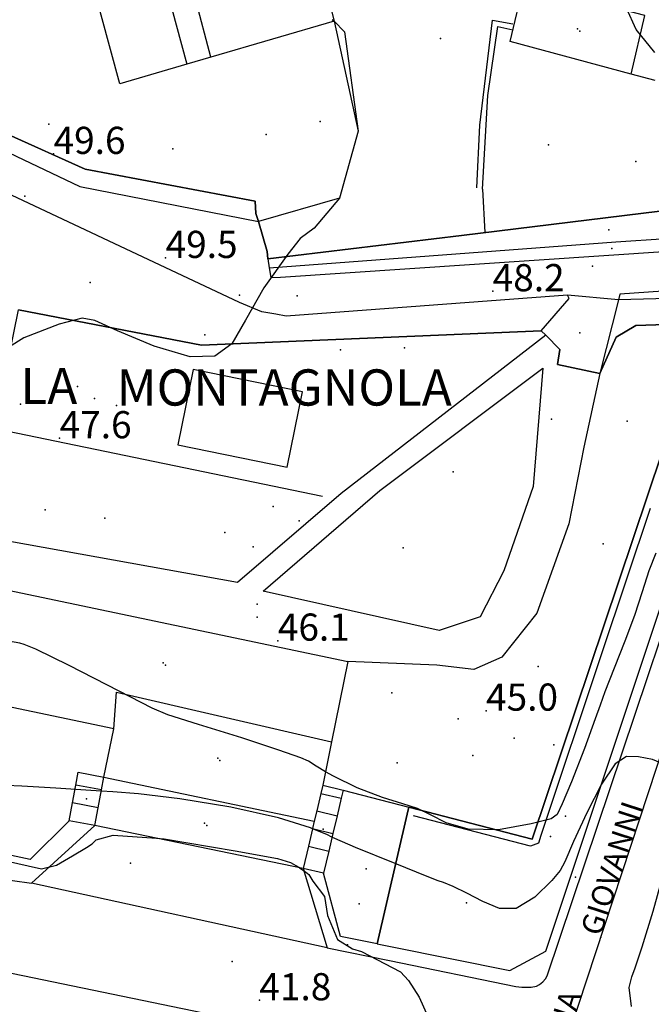
# Model space of a CAD drawing. Extents: x 1677760 to 1679365, y 4849137 to 4850185.
# Drawn here: x 1678961 to 1679031, y 4849338 to 4849446 of the extents above; entities that cross this region are included whole.
import ezdxf

# ---------------------------------------------------------------- set-up
doc = ezdxf.new("R2010")
doc.units = 0
doc.header["$LTSCALE"] = 2
doc.header["$MEASUREMENT"] = 0
for name, color, linetype in [('010101_0101_01_01_aC', 7, 'Continuous'), ('010101_0101_01_01_aL', 7, 'Continuous'), ('010101_04_01_01CN', 7, 'Continuous'), ('010101_aLN', 7, 'Continuous'), ('010102_02_01_01_01C', 7, 'Continuous'), ('020102_01_01_03L', 7, 'Continuous'), ('020102_01_0303_03C', 7, 'Continuous'), ('020105_02L', 7, 'Continuous'), ('020202_04CN', 7, 'Continuous'), ('020206_03C', 7, 'Continuous'), ('020206_03CN', 7, 'Continuous'), ('020206_08CN', 7, 'Continuous'), ('020206_09C', 7, 'Continuous'), ('020206_09L', 7, 'Continuous'), ('020209_17_aL', 7, 'Continuous'), ('020209_19_aLN', 7, 'Continuous'), ('020209_21_aL', 7, 'Continuous'), ('020209_31_aL', 7, 'Continuous'), ('020209_31_aLN', 7, 'Continuous'), ('020401_aL', 7, 'Continuous'), ('020401_aLN', 7, 'Continuous'), ('020401_bLN', 7, 'Continuous'), ('050101_eL', 7, 'Continuous'), ('050102_01S', 7, 'Continuous'), ('050102_01SN', 7, 'Continuous'), ('050102_0301_aS', 7, 'Continuous'), ('050102_0302S', 7, 'Continuous'), ('050103_506L', 7, 'Continuous'), ('050103_601L', 7, 'Continuous'), ('060401_01CN', 7, 'Continuous'), ('060401_04CN', 7, 'Continuous'), ('060403_02_S10S', 7, 'Continuous'), ('080201_1003', 7, 'Continuous'), ('080201_1004', 7, 'Continuous'), ('080201_1014', 7, 'Continuous'), ('100201_0301L', 7, 'Continuous'), ('999000LN', 7, 'Continuous')]:
    doc.layers.add(name, color=color, linetype=linetype)
doc.styles.add('Style00', font='Standard', dxfattribs={"height": 0.2})

msp = doc.modelspace()

# ---------------------------------------------------------------- linework, layer by layer
at = {"layer": '010101_0101_01_01_aC', "linetype": 'Continuous'}
msp.add_point((1678992.15967, 4849415.88495), dxfattribs=at)
at = {"layer": '010101_0101_01_01_aL', "linetype": 'Continuous', "flags": 128}
for points in [[(1678989.05957, 4849418.96905), (1679027.35088, 4849421.83906), (1679032.93108, 4849422.18906), (1679048.0216, 4849426.60916), (1679064.31219, 4849435.5194)], [(1679022.01068, 4849415.93889), (1678990.94962, 4849413.62888), (1678989.79958, 4849413.82889), (1678988.24953, 4849414.10891), (1678985.76945, 4849415.11894), (1678954.29843, 4849429.92946), (1678952.92139, 4849430.57649), (1678952.57837, 4849429.10944)], [(1679015.65018, 4849341.36661), (1679019.65032, 4849343.50667), (1679032.56091, 4849382.24783), (1679042.62137, 4849412.07873), (1679040.02129, 4849415.75885), (1679027.66787, 4849415.44086)], [(1679027.66687, 4849415.44086), (1679022.01068, 4849415.93889)]]:
    msp.add_lwpolyline(points, dxfattribs=at)
at = {"layer": '010101_04_01_01CN', "linetype": 'Continuous'}
msp.add_point((1678973.7548, 4849353.22506), dxfattribs=at)
at = {"layer": '010101_aLN', "linetype": 'Continuous', "flags": 128}
msp.add_lwpolyline([(1679000.59364, 4849332.58837), (1679020.34029, 4849328.70621), (1679049.27161, 4849416.61885), (1679051.82169, 4849414.9988)], dxfattribs=at)
at = {"layer": '010102_02_01_01_01C', "linetype": 'Continuous'}
for p in [(1679026.94087, 4849421.09104), (1679022.90847, 4849351.68791), (1678997.73458, 4849344.18673)]:
    msp.add_point(p, dxfattribs=at)
at = {"layer": '020102_01_01_03L', "linetype": 'Continuous', "flags": 128}
for points in [[(1678965.24894, 4849466.26056), (1678972.7492, 4849468.1006), (1678979.97935, 4849441.44976)], [(1678979.97935, 4849441.44976), (1678972.54909, 4849439.26971), (1678965.24894, 4849466.26056)], [(1678982.61944, 4849442.22978), (1678980.88941, 4849448.81999), (1678994.56989, 4849452.79008)], [(1678994.56989, 4849452.79008), (1678996.22992, 4849446.21988)], [(1679015.69057, 4849443.93976), (1679017.22065, 4849450.32996)], [(1679029.08101, 4849440.35963), (1679030.59109, 4849446.81982), (1679017.22065, 4849450.32996)], [(1678996.22992, 4849446.21988), (1678982.61944, 4849442.22978)], [(1679029.08101, 4849440.35963), (1679015.69057, 4849443.93976)], [(1678982.61944, 4849442.22978), (1678979.97935, 4849441.44976)], [(1679031.7311, 4849439.6496), (1679029.08101, 4849440.35963)], [(1678971.9088, 4849368.04752), (1678956.9483, 4849371.18765), (1678959.52843, 4849383.49803), (1678997.7497, 4849375.4877)], [(1678997.7497, 4849375.4877), (1678995.94961, 4849366.61743)], [(1678971.9088, 4849368.04752), (1678972.17882, 4849372.10765), (1678995.94961, 4849366.61743)], [(1678970.79874, 4849362.72736), (1678971.9088, 4849368.04752)], [(1678995.94961, 4849366.61743), (1678994.97956, 4849361.82728)], [(1678970.53072, 4849361.30032), (1678970.79874, 4849362.72736)], [(1678970.79874, 4849362.72736), (1678994.04951, 4849357.84716)], [(1678994.97956, 4849361.82728), (1678994.76755, 4849360.92126)], [(1678970.16171, 4849359.34026), (1678970.53072, 4849361.30032)], [(1678994.76755, 4849360.92126), (1678994.31352, 4849358.9792)], [(1678969.78868, 4849357.3672), (1678970.16071, 4849359.34026)], [(1678994.31352, 4849358.9792), (1678994.04951, 4849357.84716)], [(1678992.82945, 4849352.637), (1678969.78868, 4849357.3672)], [(1678993.8575, 4849357.03114), (1678993.8495, 4849356.99714), (1678993.39948, 4849355.07708)], [(1678994.04951, 4849357.84716), (1678993.8575, 4849357.03114)], [(1678993.39948, 4849355.07708), (1678992.82945, 4849352.637)]]:
    msp.add_lwpolyline(points, dxfattribs=at)
at = {"layer": '020102_01_0303_03C', "linetype": 'Continuous'}
for p in [(1679023.14083, 4849445.36179), (1678977.34901, 4849375.33874), (1678983.37417, 4849364.8054), (1678981.9191, 4849357.63518)]:
    msp.add_point(p, dxfattribs=at)
at = {"layer": '020105_02L', "linetype": 'Continuous', "flags": 128}
for points in [[(1678967.69863, 4849361.82734), (1678967.96865, 4849363.25738), (1678970.79874, 4849362.72736)], [(1678967.32861, 4849359.86728), (1678967.69863, 4849361.82734)], [(1678970.53072, 4849361.30032), (1678967.70063, 4849361.83034)], [(1678994.97956, 4849361.82728), (1678997.22963, 4849361.29726)], [(1678994.76755, 4849360.92126), (1678997.01762, 4849360.39823)], [(1678997.01762, 4849360.39823), (1678996.5606, 4849358.45018)], [(1678997.22963, 4849361.29726), (1678997.01762, 4849360.39823)], [(1678966.95859, 4849357.89722), (1678967.32861, 4849359.86728)], [(1678970.16171, 4849359.34026), (1678967.33161, 4849359.87028)], [(1678994.31352, 4849358.9792), (1678996.5606, 4849358.45018)], [(1678996.5606, 4849358.45018), (1678996.10157, 4849356.50012)], [(1678969.78868, 4849357.3672), (1678966.95859, 4849357.89722)], [(1678993.8575, 4849357.03114), (1678996.10157, 4849356.50012)], [(1678996.10157, 4849356.50012), (1678995.64555, 4849354.55906)], [(1678993.40048, 4849355.08008), (1678995.64555, 4849354.55906)], [(1678995.64555, 4849354.55906), (1678995.06952, 4849352.10698)], [(1678995.06952, 4849352.10698), (1678992.82945, 4849352.637)]]:
    msp.add_lwpolyline(points, dxfattribs=at)
at = {"layer": '020202_04CN', "linetype": 'Continuous', "flags": 128}
msp.add_lwpolyline([(1678978.96215, 4849399.43347), (1678991.06556, 4849396.96237), (1678992.75865, 4849405.25962), (1678980.65624, 4849407.73073), (1678978.96215, 4849399.43347)], dxfattribs=at)
at = {"layer": '020206_03C', "linetype": 'Continuous'}
for p in [(1678972.44406, 4849434.40356), (1678987.74439, 4849381.82291), (1679021.81045, 4849358.42512), (1678999.78469, 4849352.59799)]:
    msp.add_point(p, dxfattribs=at)
at = {"layer": '020206_03CN', "linetype": 'Continuous'}
msp.add_point((1679007.99531, 4849444.27779), dxfattribs=at)
at = {"layer": '020206_08CN', "linetype": 'Continuous'}
msp.add_point((1679023.39871, 4849411.78776), dxfattribs=at)
at = {"layer": '020206_09C', "linetype": 'Continuous'}
for p in [(1678968.87867, 4849360.31229), (1678995.02954, 4849356.96613)]:
    msp.add_point(p, dxfattribs=at)
at = {"layer": '020206_09L', "linetype": 'Continuous', "flags": 128}
for points in [[(1678967.69863, 4849361.82734), (1678967.96865, 4849363.25738), (1678970.79874, 4849362.72736)], [(1678967.32861, 4849359.86728), (1678967.69863, 4849361.82734)], [(1678994.97956, 4849361.82728), (1678997.22963, 4849361.29726)], [(1678997.01762, 4849360.39823), (1678996.5606, 4849358.45018)], [(1678997.22963, 4849361.29726), (1678997.01762, 4849360.39823)], [(1678966.95859, 4849357.89722), (1678967.32861, 4849359.86728)], [(1678996.5606, 4849358.45018), (1678996.10157, 4849356.50012)], [(1678969.78868, 4849357.3672), (1678966.95859, 4849357.89722)], [(1678996.10157, 4849356.50012), (1678995.64555, 4849354.55906)], [(1678995.64555, 4849354.55906), (1678995.06952, 4849352.10698)], [(1678995.06952, 4849352.10698), (1678992.82945, 4849352.637)]]:
    msp.add_lwpolyline(points, dxfattribs=at)
at = {"layer": '020209_17_aL', "linetype": 'Continuous', "flags": 128}
for points in [[(1678987.59954, 4849424.96924), (1678987.86855, 4849424.07021)], [(1678987.86855, 4849424.07021), (1678988.85957, 4849420.74911)], [(1679025.59077, 4849407.27862), (1679020.93061, 4849408.29866), (1679021.17063, 4849409.94871), (1679019.62058, 4849411.52876)]]:
    msp.add_lwpolyline(points, dxfattribs=at)
at = {"layer": '020209_19_aLN', "linetype": 'Continuous', "flags": 128}
msp.add_lwpolyline([(1678994.94768, 4849393.72326), (1678960.03852, 4849400.93156)], dxfattribs=at)
at = {"layer": '020209_21_aL', "linetype": 'Continuous', "flags": 128}
for points in [[(1678947.05845, 4849500.23164), (1678946.43842, 4849499.57162), (1678939.9582, 4849499.08162), (1678935.94806, 4849496.21154), (1678926.87773, 4849492.00143), (1678926.28771, 4849491.13141), (1678922.85752, 4849472.43084), (1678929.42765, 4849448.26008), (1678960.20865, 4849433.66957), (1678968.71892, 4849429.84943), (1678987.52955, 4849426.30928), (1678987.59954, 4849424.96924)], [(1679010.30131, 4849422.54512), (1679044.25148, 4849426.67917), (1679046.79156, 4849427.06918), (1679063.94218, 4849436.22942)], [(1678988.90957, 4849419.93908), (1679010.30131, 4849422.54512)], [(1678988.85957, 4849420.74911), (1678988.90957, 4849419.93908)], [(1679019.13057, 4849412.01878), (1678981.58929, 4849410.41881), (1678961.36861, 4849414.32897)], [(1679004.49987, 4849359.40719), (1679018.11032, 4849355.85705), (1679037.28119, 4849412.86876), (1679029.59092, 4849412.58877), (1679027.41085, 4849411.29874), (1679025.59077, 4849407.27862)], [(1679019.62058, 4849411.52876), (1679019.13057, 4849412.01878)], [(1678997.22963, 4849361.29726), (1679004.49987, 4849359.40719)], [(1679004.32086, 4849358.63916), (1679004.49987, 4849359.40719)], [(1679000.9997, 4849344.31673), (1679004.32086, 4849358.63916)], [(1679000.9997, 4849344.31673), (1679002.63975, 4849343.98972)], [(1679002.63975, 4849343.98972), (1679015.65018, 4849341.36661)]]:
    msp.add_lwpolyline(points, dxfattribs=at)
at = {"layer": '020209_31_aL', "linetype": 'Continuous', "flags": 128}
for points in [[(1678947.05845, 4849500.23164), (1678939.39819, 4849500.36166), (1678925.64769, 4849492.85146), (1678924.63765, 4849491.68143), (1678921.42747, 4849470.94079), (1678928.20761, 4849446.93004), (1678968.12889, 4849427.93937), (1678987.86855, 4849424.07021)], [(1678989.05957, 4849418.96905), (1678989.23957, 4849417.87902), (1678990.31961, 4849417.92902), (1679033.17108, 4849420.78902), (1679049.56166, 4849426.07914), (1679064.82221, 4849434.54937)], [(1678988.90957, 4849419.93908), (1678989.05957, 4849418.96905)], [(1679002.36473, 4849342.45667), (1679016.3302, 4849339.60655), (1679016.98022, 4849339.51655), (1679018.03025, 4849339.52655), (1679018.59027, 4849339.63655), (1679018.94029, 4849339.83655), (1679019.3003, 4849340.12656), (1679019.60031, 4849340.45657), (1679019.77032, 4849340.77658), (1679043.40139, 4849410.94869), (1679043.45139, 4849411.43871), (1679043.4414, 4849412.41874), (1679043.4314, 4849413.04875), (1679043.3714, 4849413.79878), (1679043.00139, 4849414.96881), (1679042.57138, 4849415.54883), (1679041.84135, 4849416.12885), (1679041.08133, 4849416.47887), (1679040.1213, 4849416.73888), (1679039.40127, 4849416.86888), (1679027.82088, 4849416.03888), (1679027.66687, 4849415.44086)], [(1679019.13057, 4849412.01878), (1679022.22069, 4849415.57888), (1679022.01068, 4849415.93889)], [(1679027.66787, 4849415.44086), (1679025.59077, 4849407.27862)], [(1679019.62058, 4849411.52876), (1678997.01975, 4849394.04827), (1678985.57932, 4849384.19799), (1678956.29835, 4849389.46022)], [(1679007.85006, 4849378.90778), (1678988.38941, 4849383.25796), (1679001.28989, 4849394.37827), (1679019.32056, 4849407.88865), (1679018.25047, 4849394.79825), (1679014.98033, 4849385.49797), (1679012.36022, 4849380.40782), (1679007.85006, 4849378.90778)], [(1679025.59077, 4849407.27862), (1679023.85068, 4849399.16837), (1679022.19059, 4849390.67811), (1679018.64043, 4849380.83782), (1679014.77028, 4849375.96768), (1679011.69017, 4849374.61764), (1679007.59004, 4849375.07766), (1678997.7497, 4849375.4877)], [(1678844.31849, 4849375.61903), (1678960.68835, 4849351.30703), (1678962.78842, 4849351.01702), (1678969.78868, 4849357.3672)], [(1678842.5654, 4849365.44872), (1678985.02912, 4849336.01651), (1678985.62914, 4849335.43649), (1678985.96115, 4849333.77944)], [(1678992.82945, 4849352.637), (1678995.47951, 4849343.85673), (1679002.36473, 4849342.45667)]]:
    msp.add_lwpolyline(points, dxfattribs=at)
at = {"layer": '020209_31_aLN', "linetype": 'Continuous', "flags": 128}
for points in [[(1678996.81986, 4849426.64927), (1678987.86855, 4849424.07021)], [(1679012.65141, 4849427.63427), (1679012.9064, 4849422.86312)]]:
    msp.add_lwpolyline(points, dxfattribs=at)
at = {"layer": '020401_aL', "linetype": 'Continuous', "flags": 128}
for points in [[(1678966.95859, 4849357.89722), (1678962.66843, 4849353.6271), (1678949.89801, 4849356.35721)], [(1679000.9997, 4849344.31673), (1678996.93956, 4849345.13677), (1678995.06952, 4849352.10698)]]:
    msp.add_lwpolyline(points, dxfattribs=at)
at = {"layer": '020401_aLN', "linetype": 'Continuous', "flags": 128}
msp.add_lwpolyline([(1679012.65141, 4849427.63427), (1679013.24147, 4849437.98259), (1679014.33153, 4849445.60582), (1679015.99959, 4849445.2318)], dxfattribs=at)
at = {"layer": '020401_bLN', "linetype": 'Continuous', "flags": 128}
msp.add_lwpolyline([(1679012.00438, 4849427.80028), (1679012.32742, 4849434.72149), (1679013.75151, 4849446.33084), (1679015.99059, 4849445.91983)], dxfattribs=at)
at = {"layer": '050101_eL', "linetype": 'Continuous', "flags": 128}
for points in [[(1679031.68111, 4849442.73969), (1679029.62105, 4849445.26978), (1679028.56102, 4849447.62985), (1679028.25102, 4849449.40991), (1679028.38103, 4849450.62994), (1679028.77105, 4849453.00002), (1679029.32109, 4849457.16014), (1679029.93112, 4849461.40027), (1679030.08113, 4849462.3303), (1679030.45115, 4849464.59037), (1679030.76117, 4849466.42042), (1679031.05118, 4849467.11045), (1679031.24119, 4849467.55046), (1679032.20123, 4849468.77049)], [(1678996.01991, 4849446.36988), (1678996.22992, 4849446.21988), (1678998.87996, 4849434.0595), (1678996.81986, 4849426.64927), (1678994.02976, 4849423.33918), (1678992.4997, 4849422.21915)], [(1678992.4997, 4849422.21915), (1678991.11965, 4849420.46909), (1678988.47954, 4849416.75899), (1678986.45946, 4849413.18888), (1678984.9194, 4849410.5588), (1678983.05933, 4849409.19877), (1678980.31924, 4849409.14877), (1678976.36911, 4849410.31881), (1678972.28898, 4849411.98887), (1678969.7989, 4849413.15892), (1678968.38885, 4849413.38893), (1678965.85876, 4849412.72891), (1678961.94862, 4849411.24887), (1678958.43849, 4849409.04881)], [(1679031.7909, 4849387.44799), (1679031.02087, 4849385.50793), (1679030.29084, 4849383.19786), (1679029.4308, 4849380.57779)], [(1679029.4308, 4849380.57779), (1679028.37075, 4849377.7177), (1679027.2007, 4849374.73761), (1679026.17066, 4849372.14753), (1679025.62063, 4849370.66749), (1679025.10061, 4849369.14744), (1679023.90055, 4849365.89735), (1679022.47049, 4849362.19723), (1679021.43045, 4849359.75716), (1679020.87042, 4849358.57713), (1679020.2204, 4849358.12711), (1679018.01032, 4849357.5771), (1679014.3902, 4849356.90709), (1679011.06008, 4849356.9671), (1679008.63, 4849357.68713), (1679006.89995, 4849358.53716), (1679005.4599, 4849359.24718), (1679003.81985, 4849359.7772), (1679001.58978, 4849360.47723), (1678998.79969, 4849361.54727), (1678996.1596, 4849362.81731), (1678995.28957, 4849363.31733), (1678994.24954, 4849363.91735), (1678993.39951, 4849364.47737), (1678992.54949, 4849364.83738), (1678990.11941, 4849365.70741), (1678986.05927, 4849367.05746), (1678981.26912, 4849368.54752), (1678977.87901, 4849369.58756), (1678976.11895, 4849370.32758), (1678972.47883, 4849372.20765), (1678966.94865, 4849375.03775), (1678963.26854, 4849376.83781), (1678961.97849, 4849377.37783), (1678961.49848, 4849377.52784), (1678960.24844, 4849377.73785)], [(1679029.10062, 4849337.38646), (1679028.83062, 4849339.49652), (1679029.15064, 4849340.65656), (1679029.49065, 4849341.65659), (1679030.26069, 4849343.98666), (1679031.48074, 4849347.92678), (1679032.7408, 4849352.44691), (1679033.67085, 4849356.58704), (1679034.02087, 4849359.64713), (1679033.88088, 4849361.64719), (1679033.50087, 4849363.08724), (1679032.75085, 4849364.10727), (1679031.4208, 4849364.67729), (1679029.86075, 4849364.9473), (1679028.55071, 4849364.99731), (1679027.29066, 4849364.19729), (1679025.7806, 4849361.94722), (1679024.15054, 4849358.78713), (1679022.70047, 4849355.59703), (1679021.73043, 4849353.36696), (1679021.23041, 4849352.40694), (1679020.28038, 4849351.3169)], [(1679020.28038, 4849351.3169), (1679018.43031, 4849349.46685), (1679016.36023, 4849348.19682), (1679014.50017, 4849348.22682), (1679012.69011, 4849348.97685), (1679010.91005, 4849349.89688), (1679009.39, 4849350.63691), (1679008.30997, 4849351.06692), (1679007.71995, 4849351.27693), (1679006.50991, 4849351.75695), (1679002.9898, 4849353.177), (1678998.58965, 4849354.95706), (1678996.31958, 4849355.9271), (1678995.99957, 4849356.0871), (1678995.42955, 4849356.36711), (1678993.8595, 4849357.02714), (1678993.61949, 4849357.12714), (1678990.07938, 4849358.23718), (1678984.8292, 4849359.39723), (1678979.18902, 4849360.33727), (1678974.61886, 4849360.8673), (1678971.77877, 4849361.08731), (1678970.50872, 4849361.17732), (1678968.80867, 4849361.28732), (1678965.47855, 4849361.48734), (1678961.74843, 4849361.70735), (1678958.24831, 4849361.86736)], [(1678959.80833, 4849353.5071), (1678963.89847, 4849352.58707), (1678965.55852, 4849352.99707), (1678967.32859, 4849354.0271), (1678968.87864, 4849354.93713), (1678969.49867, 4849355.33714), (1678969.93868, 4849355.78715), (1678971.80875, 4849356.32716), (1678976.61891, 4849355.96714), (1678977.46894, 4849355.89714), (1678985.2892, 4849354.59708), (1678989.99936, 4849353.71704), (1678991.4194, 4849353.30703), (1678992.32943, 4849352.77701), (1678992.41944, 4849352.71701), (1678993.08946, 4849352.26699), (1678993.43947, 4849351.96698), (1678993.89948, 4849351.24696), (1678995.18952, 4849349.5269), (1678995.49952, 4849347.44684), (1678996.62955, 4849344.77675), (1678998.2696, 4849343.74672), (1678999.25963, 4849343.44671), (1679003.55977, 4849341.22663), (1679004.4498, 4849340.2666), (1679005.61983, 4849338.40654), (1679006.74986, 4849335.95646)]]:
    msp.add_lwpolyline(points, dxfattribs=at)
at = {"layer": '050102_01S', "linetype": 'Continuous'}
for p in [(1678962.05868, 4849426.85935), (1679024.78079, 4849419.15898), (1678985.79945, 4849415.92897), (1678967.8788, 4849405.8587), (1678987.72938, 4849380.37787), (1678984.97914, 4849342.34671)]:
    msp.add_point(p, dxfattribs=at)
at = {"layer": '050102_01SN', "linetype": 'Continuous'}
msp.add_point((1679020.26357, 4849402.25647), dxfattribs=at)
at = {"layer": '050102_0301_aS', "linetype": 'Continuous'}
for p in [(1679023.39084, 4849445.11178), (1678977.59902, 4849375.08873), (1678983.62418, 4849364.55439), (1678982.16911, 4849357.38517)]:
    msp.add_point(p, dxfattribs=at)
at = {"layer": '050102_0302S', "linetype": 'Continuous'}
for p in [(1679023.39084, 4849445.11178), (1678977.59902, 4849375.08873), (1678983.62418, 4849364.55439), (1678982.16911, 4849357.38517)]:
    msp.add_point(p, dxfattribs=at)
at = {"layer": '050103_506L', "linetype": 'Continuous', "flags": 128}
msp.add_lwpolyline([(1678996.22992, 4849446.21988), (1678997.39595, 4849445.01684), (1678998.87996, 4849434.0595), (1678996.81986, 4849426.64927)], dxfattribs=at)
at = {"layer": '050103_601L', "linetype": 'Continuous', "flags": 128}
msp.add_lwpolyline([(1679031.1509, 4849392.37814), (1679025.82166, 4849376.43167), (1679019.09035, 4849356.27706), (1679018.82034, 4849355.43703), (1679017.95031, 4849355.08703), (1679005.00988, 4849358.45716)], dxfattribs=at)
at = {"layer": '060401_01CN', "linetype": 'Continuous'}
for p in [(1678969.74386, 4849404.52465), (1679003.85496, 4849388.05107), (1679016.13029, 4849367.0264)]:
    msp.add_point(p, dxfattribs=at)
at = {"layer": '060401_04CN', "linetype": 'Continuous'}
msp.add_point((1679026.61086, 4849423.1571), dxfattribs=at)
at = {"layer": '060403_02_S10S', "linetype": 'Continuous'}
for p in [(1678964.7288, 4849434.81959), (1678994.67982, 4849435.13954), (1678988.72962, 4849433.68951), (1678978.42926, 4849432.09948), (1679019.93067, 4849432.55941), (1679029.56099, 4849430.71933), (1678969.27889, 4849417.34905), (1678981.9393, 4849411.56884), (1678996.95981, 4849409.89876), (1679004.00005, 4849410.13875), (1679028.62085, 4849402.01845), (1679009.40018, 4849396.43832), (1678964.30863, 4849392.23828), (1678989.49949, 4849392.58824), (1678970.89885, 4849391.32824), (1678992.38958, 4849391.00819), (1678984.14929, 4849389.72816), (1678987.27939, 4849388.16811), (1679025.96071, 4849388.46804), (1679018.79041, 4849374.92763), (1679002.59985, 4849372.01758), (1679009.93009, 4849369.14748), (1679020.50044, 4849366.29737), (1679011.57013, 4849365.11735), (1679003.21985, 4849364.29734), (1679020.15039, 4849356.15705), (1678998.99964, 4849348.71687), (1679010.85005, 4849348.82685)]:
    msp.add_point(p, dxfattribs=at)
at = {"layer": '080201_1003', "linetype": 'Continuous'}
for p in [(1678961.57858, 4849403.91865), (1678972.19894, 4849403.74862)]:
    msp.add_point(p, dxfattribs=at)
at = {"layer": '080201_1004', "linetype": 'Continuous'}
msp.add_point((1679025.71054, 4849345.0467), dxfattribs=at)
at = {"layer": '080201_1014', "linetype": 'Continuous'}
for p in [(1678965.23881, 4849431.53949), (1678977.61919, 4849420.04911), (1679013.7604, 4849416.37892), (1678965.90871, 4849400.13852), (1678990.01945, 4849377.78778), (1679013.0302, 4849370.0575), (1678987.97923, 4849338.07657)]:
    msp.add_point(p, dxfattribs=at)
at = {"layer": '100201_0301L', "linetype": 'Continuous', "flags": 128}
msp.add_lwpolyline([(1679044.25148, 4849426.67917), (1679010.30131, 4849422.54512), (1678988.90957, 4849419.93908), (1678988.85957, 4849420.74911), (1678987.86855, 4849424.07021), (1678987.59954, 4849424.96924), (1678987.52955, 4849426.30928), (1678968.71892, 4849429.84943), (1678960.20865, 4849433.66957), (1678929.42765, 4849448.26008)], dxfattribs=at)
msp.add_lwpolyline([(1678961.36861, 4849414.32897), (1678981.58929, 4849410.41881), (1679019.13057, 4849412.01878), (1679019.62058, 4849411.52876), (1679021.17063, 4849409.94871), (1679020.93061, 4849408.29866), (1679025.59077, 4849407.27862), (1679027.41085, 4849411.29874), (1679029.59092, 4849412.58877), (1679037.28119, 4849412.86876), (1679018.11032, 4849355.85705), (1679004.49987, 4849359.40719), (1679004.32086, 4849358.63916), (1679000.9997, 4849344.31673), (1678996.93956, 4849345.13677), (1678995.06952, 4849352.10698), (1678992.82945, 4849352.637), (1678969.78868, 4849357.3672), (1678966.95859, 4849357.89722), (1678962.66843, 4849353.6271), (1678949.89801, 4849356.35721), (1678952.66816, 4849371.66768), (1678956.29835, 4849389.46022)], close=True, dxfattribs=at)
at = {"layer": '999000LN', "linetype": 'Continuous', "flags": 128}
msp.add_lwpolyline([(1678995.47951, 4849343.85673), (1678962.78842, 4849351.01702)], dxfattribs=at)

# ---------------------------------------------------------------- texts
at = {"layer": '080201_1003', "linetype": 'Continuous', "style": 'Style00'}
for s, p in [('LA', (1678961.57858, 4849403.91865)), ('MONTAGNOLA', (1678972.19894, 4849403.74862))]:
    msp.add_text(s, height=4, dxfattribs=at).set_placement(p)
at = {"layer": '080201_1004', "linetype": 'Continuous', "style": 'Style00'}
for s, p in [('GIOVANNI', (1679025.71054, 4849345.0467)), ('VIA', (1679022.10037, 4849334.05637))]:
    msp.add_text(s, height=2.4, rotation=72.000002, dxfattribs=at).set_placement(p)
at = {"layer": '080201_1014', "linetype": 'Continuous', "style": 'Style00'}
for s, p in [('49.6', (1678965.23881, 4849431.53949)), ('49.5', (1678977.61919, 4849420.04911)), ('48.2', (1679013.7604, 4849416.37892)), ('47.6', (1678965.90871, 4849400.13852)), ('46.1', (1678990.01945, 4849377.78778)), ('45.0', (1679013.0302, 4849370.0575)), ('41.8', (1678987.97923, 4849338.07657))]:
    msp.add_text(s, height=3, dxfattribs=at).set_placement(p)

doc.saveas('drawing.dxf')
